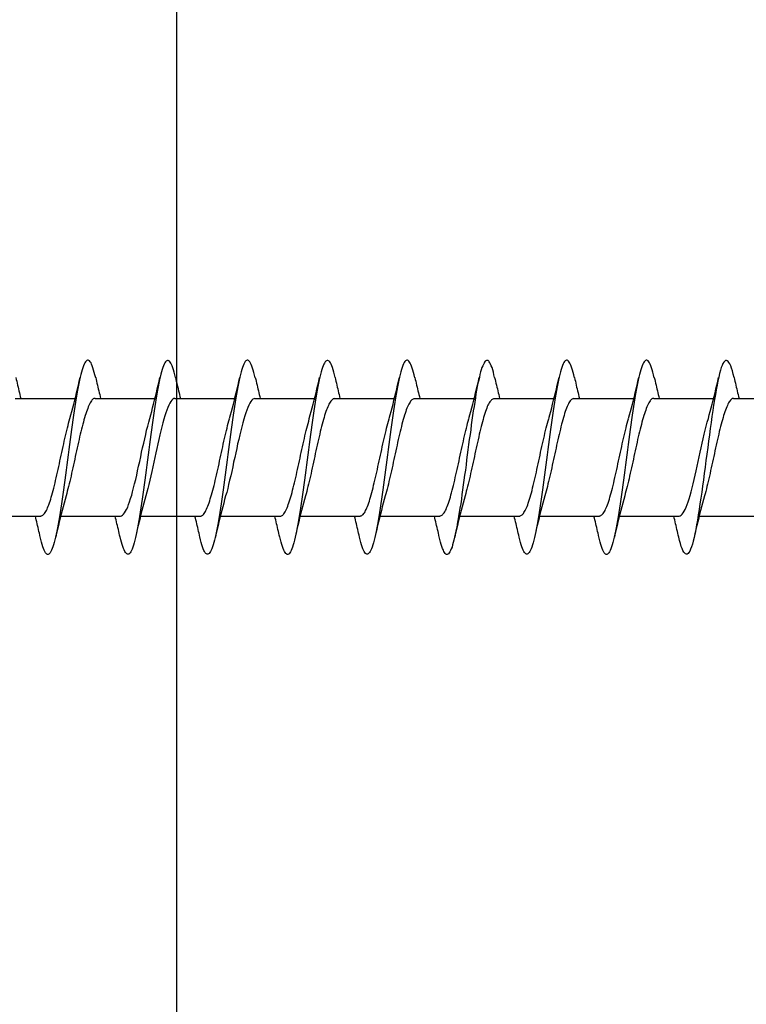
# Model space of a CAD drawing. Extents: x 3441 to 3642, y -1733 to -1447.
# Drawn here: x 3486 to 3487, y -1611 to -1611 of the extents above; entities that cross this region are included whole.
import ezdxf

# ---------------------------------------------------------------- set-up
doc = ezdxf.new("R2010")
doc.units = 0
doc.header["$LTSCALE"] = 250
doc.header["$MEASUREMENT"] = 0
doc.layers.add('2', color=2, linetype='CONTINUOUS', lineweight=25)
doc.layers.add('Visible (ANSI)', color=7, linetype='CONTINUOUS', lineweight=25)

# ---------------------------------------------------------------- blocks, each defined once
blk = doc.blocks.new('Flat Head 8x2')
at = {"layer": 'Visible (ANSI)', "color": 1}
for points in [[(15907.158, 14212.914), (15907.143, 14212.973), (15907.129, 14213.029), (15907.115, 14213.079), (15907.101, 14213.125), (15907.087, 14213.165), (15907.073, 14213.2), (15907.059, 14213.23), (15907.044, 14213.253), (15907.03, 14213.271), (15907.016, 14213.283), (15907.002, 14213.289), (15906.988, 14213.288), (15906.974, 14213.282), (15906.959, 14213.27), (15906.945, 14213.252), (15906.931, 14213.229), (15906.917, 14213.201), (15906.903, 14213.167), (15906.889, 14213.128), (15906.875, 14213.084), (15906.86, 14213.036), (15906.846, 14212.982), (15906.832, 14212.924), (15906.818, 14212.862), (15906.804, 14212.795), (15906.79, 14212.723), (15906.775, 14212.648), (15906.761, 14212.568), (15906.747, 14212.485), (15906.733, 14212.398), (15906.719, 14212.307), (15906.705, 14212.214), (15906.691, 14212.117), (15906.676, 14212.018), (15906.662, 14211.917), (15906.648, 14211.814), (15906.634, 14211.709), (15906.62, 14211.603), (15906.606, 14211.496), (15906.592, 14211.389), (15906.577, 14211.281), (15906.563, 14211.172), (15906.549, 14211.064), (15906.535, 14210.956), (15906.521, 14210.849), (15906.507, 14210.744), (15906.492, 14210.639), (15906.478, 14210.536), (15906.464, 14210.435), (15906.45, 14210.336), (15906.436, 14210.239), (15906.422, 14210.145), (15906.408, 14210.055), (15906.393, 14209.968), (15906.379, 14209.885), (15906.365, 14209.805), (15906.351, 14209.73), (15906.337, 14209.659), (15906.323, 14209.592), (15906.308, 14209.53), (15906.294, 14209.472), (15906.28, 14209.418), (15906.266, 14209.369), (15906.252, 14209.326), (15906.238, 14209.287), (15906.224, 14209.253), (15906.209, 14209.225), (15906.195, 14209.201), (15906.181, 14209.184), (15906.167, 14209.172), (15906.153, 14209.165), (15906.139, 14209.165), (15906.125, 14209.17), (15906.11, 14209.182), (15906.096, 14209.199), (15906.082, 14209.223), (15906.068, 14209.252), (15906.054, 14209.287), (15906.04, 14209.328), (15906.025, 14209.373), (15906.011, 14209.424), (15905.997, 14209.479), (15905.983, 14209.539)], [(15908.851, 14212.92), (15908.837, 14212.979), (15908.823, 14213.034), (15908.808, 14213.083), (15908.794, 14213.126), (15908.78, 14213.165), (15908.766, 14213.197), (15908.752, 14213.225), (15908.738, 14213.247), (15908.724, 14213.264), (15908.709, 14213.275), (15908.695, 14213.281), (15908.681, 14213.281), (15908.667, 14213.276), (15908.653, 14213.266), (15908.639, 14213.25), (15908.624, 14213.229), (15908.61, 14213.203), (15908.596, 14213.171), (15908.582, 14213.134), (15908.568, 14213.091), (15908.554, 14213.043), (15908.54, 14212.989), (15908.525, 14212.93), (15908.511, 14212.867), (15908.497, 14212.798), (15908.483, 14212.725), (15908.469, 14212.648), (15908.455, 14212.567), (15908.441, 14212.483), (15908.426, 14212.395), (15908.412, 14212.304), (15908.398, 14212.21), (15908.384, 14212.114), (15908.37, 14212.015), (15908.356, 14211.914), (15908.341, 14211.811), (15908.327, 14211.707), (15908.313, 14211.602), (15908.299, 14211.495), (15908.285, 14211.388), (15908.271, 14211.28), (15908.257, 14211.172), (15908.242, 14211.064), (15908.228, 14210.956), (15908.214, 14210.85), (15908.2, 14210.744), (15908.186, 14210.64), (15908.172, 14210.538), (15908.157, 14210.437), (15908.143, 14210.339), (15908.129, 14210.243), (15908.115, 14210.15), (15908.101, 14210.06), (15908.087, 14209.972), (15908.073, 14209.888), (15908.058, 14209.808), (15908.044, 14209.731), (15908.03, 14209.658), (15908.016, 14209.589), (15908.002, 14209.525), (15907.988, 14209.466), (15907.974, 14209.411), (15907.959, 14209.362), (15907.945, 14209.317), (15907.931, 14209.279), (15907.917, 14209.246), (15907.903, 14209.219), (15907.889, 14209.198), (15907.874, 14209.182), (15907.86, 14209.173), (15907.846, 14209.169), (15907.832, 14209.17), (15907.818, 14209.177), (15907.804, 14209.189), (15907.79, 14209.207), (15907.775, 14209.23), (15907.761, 14209.259), (15907.747, 14209.292), (15907.733, 14209.331), (15907.719, 14209.374), (15907.705, 14209.423), (15907.69, 14209.477), (15907.676, 14209.535)], [(15910.544, 14212.913), (15910.53, 14212.972), (15910.516, 14213.027), (15910.502, 14213.076), (15910.488, 14213.121), (15910.473, 14213.161), (15910.459, 14213.196), (15910.445, 14213.225), (15910.431, 14213.25), (15910.417, 14213.268), (15910.403, 14213.281), (15910.389, 14213.288), (15910.374, 14213.289), (15910.36, 14213.284), (15910.346, 14213.273), (15910.332, 14213.256), (15910.318, 14213.233), (15910.304, 14213.205), (15910.29, 14213.171), (15910.275, 14213.131), (15910.261, 14213.087), (15910.247, 14213.037), (15910.233, 14212.983), (15910.219, 14212.924), (15910.205, 14212.86), (15910.19, 14212.792), (15910.176, 14212.721), (15910.162, 14212.645), (15910.148, 14212.565), (15910.134, 14212.482), (15910.12, 14212.395), (15910.106, 14212.305), (15910.091, 14212.213), (15910.077, 14212.117), (15910.063, 14212.018), (15910.049, 14211.917), (15910.035, 14211.814), (15910.021, 14211.71), (15910.006, 14211.604), (15909.992, 14211.497), (15909.978, 14211.389), (15909.964, 14211.282), (15909.95, 14211.173), (15909.936, 14211.065), (15909.922, 14210.958), (15909.907, 14210.851), (15909.893, 14210.745), (15909.879, 14210.64), (15909.865, 14210.537), (15909.851, 14210.436), (15909.837, 14210.337), (15909.823, 14210.24), (15909.808, 14210.146), (15909.794, 14210.055), (15909.78, 14209.967), (15909.766, 14209.883), (15909.752, 14209.803), (15909.738, 14209.726), (15909.723, 14209.655), (15909.709, 14209.588), (15909.695, 14209.525), (15909.681, 14209.468), (15909.667, 14209.415), (15909.653, 14209.367), (15909.639, 14209.324), (15909.624, 14209.286), (15909.61, 14209.254), (15909.596, 14209.226), (15909.582, 14209.204), (15909.568, 14209.187), (15909.554, 14209.175), (15909.539, 14209.169), (15909.525, 14209.169), (15909.511, 14209.174), (15909.497, 14209.184), (15909.483, 14209.201), (15909.469, 14209.223), (15909.455, 14209.251), (15909.44, 14209.285), (15909.426, 14209.325), (15909.412, 14209.37), (15909.398, 14209.42), (15909.384, 14209.476), (15909.37, 14209.536)], [(15912.238, 14212.918), (15912.223, 14212.979), (15912.209, 14213.034), (15912.195, 14213.084), (15912.181, 14213.129), (15912.167, 14213.168), (15912.153, 14213.201), (15912.139, 14213.228), (15912.124, 14213.25), (15912.11, 14213.266), (15912.096, 14213.277), (15912.082, 14213.282), (15912.068, 14213.282), (15912.054, 14213.276), (15912.039, 14213.265), (15912.025, 14213.249), (15912.011, 14213.227), (15911.997, 14213.2), (15911.983, 14213.167), (15911.969, 14213.13), (15911.955, 14213.087), (15911.94, 14213.04), (15911.926, 14212.987), (15911.912, 14212.929), (15911.898, 14212.867), (15911.884, 14212.799), (15911.87, 14212.727), (15911.855, 14212.65), (15911.841, 14212.569), (15911.827, 14212.485), (15911.813, 14212.397), (15911.799, 14212.306), (15911.785, 14212.212), (15911.771, 14212.115), (15911.756, 14212.016), (15911.742, 14211.915), (15911.728, 14211.812), (15911.714, 14211.707), (15911.7, 14211.601), (15911.686, 14211.495), (15911.672, 14211.387), (15911.657, 14211.279), (15911.643, 14211.171), (15911.629, 14211.063), (15911.615, 14210.956), (15911.601, 14210.849), (15911.587, 14210.743), (15911.572, 14210.639), (15911.558, 14210.536), (15911.544, 14210.435), (15911.53, 14210.337), (15911.516, 14210.242), (15911.502, 14210.149), (15911.488, 14210.059), (15911.473, 14209.972), (15911.459, 14209.889), (15911.445, 14209.809), (15911.431, 14209.733), (15911.417, 14209.66), (15911.403, 14209.592), (15911.388, 14209.528), (15911.374, 14209.469), (15911.36, 14209.414), (15911.346, 14209.365), (15911.332, 14209.32), (15911.318, 14209.28), (15911.304, 14209.247), (15911.289, 14209.218), (15911.275, 14209.196), (15911.261, 14209.179), (15911.247, 14209.169), (15911.233, 14209.165), (15911.219, 14209.166), (15911.205, 14209.174), (15911.19, 14209.187), (15911.176, 14209.205), (15911.162, 14209.229), (15911.148, 14209.258), (15911.134, 14209.293), (15911.12, 14209.332), (15911.105, 14209.377), (15911.091, 14209.426), (15911.077, 14209.48), (15911.063, 14209.539)], [(15913.931, 14212.914), (15913.917, 14212.973), (15913.903, 14213.027), (15913.888, 14213.076), (15913.874, 14213.12), (15913.86, 14213.16), (15913.846, 14213.194), (15913.832, 14213.223), (15913.818, 14213.247), (15913.804, 14213.266), (15913.789, 14213.279), (15913.775, 14213.286), (15913.761, 14213.288), (15913.747, 14213.283), (15913.733, 14213.273), (15913.719, 14213.257), (15913.704, 14213.235), (15913.69, 14213.207), (15913.676, 14213.173), (15913.662, 14213.133), (15913.648, 14213.089), (15913.634, 14213.039), (15913.62, 14212.984), (15913.605, 14212.925), (15913.591, 14212.861), (15913.577, 14212.793), (15913.563, 14212.72), (15913.549, 14212.644), (15913.535, 14212.564), (15913.521, 14212.481), (15913.506, 14212.394), (15913.492, 14212.304), (15913.478, 14212.211), (15913.464, 14212.115), (15913.45, 14212.017), (15913.436, 14211.917), (15913.421, 14211.814), (15913.407, 14211.71), (15913.393, 14211.604), (15913.379, 14211.497), (15913.365, 14211.389), (15913.351, 14211.281), (15913.337, 14211.173), (15913.322, 14211.066), (15913.308, 14210.958), (15913.294, 14210.852), (15913.28, 14210.746), (15913.266, 14210.641), (15913.252, 14210.538), (15913.237, 14210.437), (15913.223, 14210.338), (15913.209, 14210.242), (15913.195, 14210.148), (15913.181, 14210.056), (15913.167, 14209.968), (15913.153, 14209.884), (15913.138, 14209.803), (15913.124, 14209.726), (15913.11, 14209.654), (15913.096, 14209.586), (15913.082, 14209.523), (15913.068, 14209.465), (15913.054, 14209.412), (15913.039, 14209.365), (15913.025, 14209.322), (15913.011, 14209.285), (15912.997, 14209.253), (15912.983, 14209.226), (15912.969, 14209.204), (15912.954, 14209.188), (15912.94, 14209.177), (15912.926, 14209.171), (15912.912, 14209.171), (15912.898, 14209.177), (15912.884, 14209.187), (15912.87, 14209.204), (15912.855, 14209.225), (15912.841, 14209.253), (15912.827, 14209.286), (15912.813, 14209.325), (15912.799, 14209.369), (15912.785, 14209.419), (15912.77, 14209.474), (15912.756, 14209.534)], [(15915.624, 14212.918), (15915.61, 14212.978), (15915.596, 14213.033), (15915.582, 14213.084), (15915.568, 14213.129), (15915.553, 14213.168), (15915.539, 14213.201), (15915.525, 14213.229), (15915.511, 14213.251), (15915.497, 14213.267), (15915.483, 14213.278), (15915.469, 14213.283), (15915.454, 14213.282), (15915.44, 14213.276), (15915.426, 14213.265), (15915.412, 14213.248), (15915.398, 14213.226), (15915.384, 14213.199), (15915.37, 14213.167), (15915.355, 14213.129), (15915.341, 14213.086), (15915.327, 14213.039), (15915.313, 14212.986), (15915.299, 14212.928), (15915.285, 14212.866), (15915.27, 14212.799), (15915.256, 14212.727), (15915.242, 14212.65), (15915.228, 14212.57), (15915.214, 14212.485), (15915.2, 14212.397), (15915.186, 14212.306), (15915.171, 14212.212), (15915.157, 14212.115), (15915.143, 14212.016), (15915.129, 14211.915), (15915.115, 14211.812), (15915.101, 14211.707), (15915.086, 14211.602), (15915.072, 14211.495), (15915.058, 14211.387), (15915.044, 14211.279), (15915.03, 14211.171), (15915.016, 14211.063), (15915.002, 14210.956), (15914.987, 14210.849), (15914.973, 14210.743), (15914.959, 14210.639), (15914.945, 14210.536), (15914.931, 14210.435), (15914.917, 14210.336), (15914.903, 14210.241), (15914.888, 14210.148), (15914.874, 14210.058), (15914.86, 14209.971), (15914.846, 14209.888), (15914.832, 14209.809), (15914.818, 14209.733), (15914.803, 14209.661), (15914.789, 14209.593), (15914.775, 14209.529), (15914.761, 14209.47), (15914.747, 14209.416), (15914.733, 14209.366), (15914.719, 14209.321), (15914.704, 14209.282), (15914.69, 14209.248), (15914.676, 14209.219), (15914.662, 14209.196), (15914.648, 14209.179), (15914.634, 14209.168), (15914.619, 14209.164), (15914.605, 14209.165), (15914.591, 14209.172), (15914.577, 14209.185), (15914.563, 14209.204), (15914.549, 14209.228), (15914.535, 14209.257), (15914.52, 14209.292), (15914.506, 14209.332), (15914.492, 14209.377), (15914.478, 14209.426), (15914.464, 14209.481), (15914.45, 14209.54)], [(15917.318, 14212.916), (15917.303, 14212.974), (15917.289, 14213.028), (15917.275, 14213.077), (15917.261, 14213.121), (15917.247, 14213.16), (15917.233, 14213.194), (15917.219, 14213.223), (15917.204, 14213.247), (15917.19, 14213.265), (15917.176, 14213.278), (15917.162, 14213.285), (15917.148, 14213.287), (15917.134, 14213.283), (15917.119, 14213.273), (15917.105, 14213.257), (15917.091, 14213.235), (15917.077, 14213.207), (15917.063, 14213.173), (15917.049, 14213.134), (15917.035, 14213.09), (15917.02, 14213.04), (15917.006, 14212.985), (15916.992, 14212.926), (15916.978, 14212.862), (15916.964, 14212.793), (15916.95, 14212.721), (15916.935, 14212.644), (15916.921, 14212.564), (15916.907, 14212.481), (15916.893, 14212.394), (15916.879, 14212.304), (15916.865, 14212.211), (15916.851, 14212.115), (15916.836, 14212.017), (15916.822, 14211.916), (15916.808, 14211.814), (15916.794, 14211.71), (15916.78, 14211.604), (15916.766, 14211.497), (15916.752, 14211.389), (15916.737, 14211.281), (15916.723, 14211.173), (15916.709, 14211.065), (15916.695, 14210.958), (15916.681, 14210.851), (15916.667, 14210.746), (15916.652, 14210.641), (15916.638, 14210.538), (15916.624, 14210.437), (15916.61, 14210.338), (15916.596, 14210.242), (15916.582, 14210.148), (15916.568, 14210.056), (15916.553, 14209.968), (15916.539, 14209.884), (15916.525, 14209.803), (15916.511, 14209.726), (15916.497, 14209.654), (15916.483, 14209.586), (15916.468, 14209.523), (15916.454, 14209.465), (15916.44, 14209.412), (15916.426, 14209.365), (15916.412, 14209.322), (15916.398, 14209.285), (15916.384, 14209.253), (15916.369, 14209.226), (15916.355, 14209.205), (15916.341, 14209.189), (15916.327, 14209.178), (15916.313, 14209.172), (15916.299, 14209.172), (15916.285, 14209.178), (15916.27, 14209.189), (15916.256, 14209.205), (15916.242, 14209.227), (15916.228, 14209.254), (15916.214, 14209.287), (15916.2, 14209.325), (15916.185, 14209.369), (15916.171, 14209.419), (15916.157, 14209.474), (15916.143, 14209.534)], [(15919.011, 14212.915), (15918.997, 14212.975), (15918.983, 14213.031), (15918.968, 14213.081), (15918.954, 14213.127), (15918.94, 14213.167), (15918.926, 14213.202), (15918.912, 14213.231), (15918.898, 14213.254), (15918.884, 14213.271), (15918.869, 14213.282), (15918.855, 14213.287), (15918.841, 14213.286), (15918.827, 14213.28), (15918.813, 14213.268), (15918.799, 14213.251), (15918.784, 14213.228), (15918.77, 14213.2), (15918.756, 14213.166), (15918.742, 14213.128), (15918.728, 14213.085), (15918.714, 14213.036), (15918.7, 14212.983), (15918.685, 14212.926), (15918.671, 14212.863), (15918.657, 14212.796), (15918.643, 14212.725), (15918.629, 14212.649), (15918.615, 14212.57), (15918.601, 14212.486), (15918.586, 14212.398), (15918.572, 14212.307), (15918.558, 14212.213), (15918.544, 14212.117), (15918.53, 14212.018), (15918.516, 14211.916), (15918.501, 14211.813), (15918.487, 14211.709), (15918.473, 14211.603), (15918.459, 14211.496), (15918.445, 14211.388), (15918.431, 14211.28), (15918.417, 14211.172), (15918.402, 14211.064), (15918.388, 14210.956), (15918.374, 14210.849), (15918.36, 14210.743), (15918.346, 14210.639), (15918.332, 14210.536), (15918.317, 14210.435), (15918.303, 14210.336), (15918.289, 14210.239), (15918.275, 14210.146), (15918.261, 14210.056), (15918.247, 14209.969), (15918.233, 14209.886), (15918.218, 14209.807), (15918.204, 14209.731), (15918.19, 14209.66), (15918.176, 14209.592), (15918.162, 14209.529), (15918.148, 14209.471), (15918.134, 14209.417), (15918.119, 14209.367), (15918.105, 14209.323), (15918.091, 14209.284), (15918.077, 14209.25), (15918.063, 14209.221), (15918.049, 14209.198), (15918.034, 14209.181), (15918.02, 14209.169), (15918.006, 14209.163), (15917.992, 14209.164), (15917.978, 14209.17), (15917.964, 14209.183), (15917.95, 14209.201), (15917.935, 14209.225), (15917.921, 14209.255), (15917.907, 14209.29), (15917.893, 14209.33), (15917.879, 14209.375), (15917.865, 14209.425), (15917.85, 14209.48), (15917.836, 14209.54)], [(15920.704, 14212.92), (15920.686, 14212.994), (15920.668, 14213.06), (15920.65, 14213.117), (15920.632, 14213.166), (15920.614, 14213.207), (15920.596, 14213.239), (15920.578, 14213.262), (15920.56, 14213.277), (15920.542, 14213.282), (15920.524, 14213.279), (15920.505, 14213.267), (15920.487, 14213.246), (15920.469, 14213.216), (15920.451, 14213.177), (15920.433, 14213.129), (15920.415, 14213.072), (15920.397, 14213.005), (15920.379, 14212.93), (15920.361, 14212.848), (15920.343, 14212.758), (15920.325, 14212.661), (15920.307, 14212.558), (15920.289, 14212.45), (15920.271, 14212.336), (15920.252, 14212.217), (15920.234, 14212.094), (15920.216, 14211.967), (15920.198, 14211.837), (15920.18, 14211.704), (15920.162, 14211.57), (15920.144, 14211.433), (15920.126, 14211.296), (15920.108, 14211.157), (15920.09, 14211.02), (15920.072, 14210.883), (15920.054, 14210.748), (15920.036, 14210.616), (15920.018, 14210.486), (15919.999, 14210.359), (15919.981, 14210.236), (15919.963, 14210.117), (15919.945, 14210.003), (15919.927, 14209.895), (15919.909, 14209.792), (15919.891, 14209.695), (15919.873, 14209.605), (15919.855, 14209.523), (15919.837, 14209.448), (15919.819, 14209.381), (15919.801, 14209.324), (15919.783, 14209.275), (15919.765, 14209.236), (15919.747, 14209.206), (15919.728, 14209.185), (15919.71, 14209.173), (15919.692, 14209.17), (15919.674, 14209.176), (15919.656, 14209.191), (15919.638, 14209.214), (15919.62, 14209.246), (15919.602, 14209.287), (15919.584, 14209.336), (15919.566, 14209.393), (15919.548, 14209.459), (15919.53, 14209.533)], [(15905.464, 14212.92), (15905.474, 14212.879), (15905.483, 14212.839), (15905.492, 14212.799), (15905.502, 14212.758), (15905.511, 14212.718), (15905.521, 14212.677), (15905.53, 14212.637), (15905.54, 14212.597), (15905.55, 14212.557), (15905.559, 14212.517), (15905.569, 14212.477)], [(15906.611, 14212.048), (15906.632, 14212.124), (15906.653, 14212.201), (15906.674, 14212.278), (15906.694, 14212.357), (15906.714, 14212.436), (15906.734, 14212.516), (15906.754, 14212.596), (15906.773, 14212.677), (15906.792, 14212.758), (15906.811, 14212.839), (15906.83, 14212.92)], [(15907.158, 14212.92), (15907.167, 14212.879), (15907.176, 14212.839), (15907.186, 14212.799), (15907.195, 14212.758), (15907.204, 14212.718), (15907.214, 14212.677), (15907.224, 14212.637), (15907.233, 14212.597), (15907.243, 14212.557), (15907.253, 14212.517), (15907.262, 14212.477)], [(15908.304, 14212.048), (15908.326, 14212.124), (15908.347, 14212.201), (15908.367, 14212.278), (15908.388, 14212.357), (15908.408, 14212.436), (15908.428, 14212.516), (15908.447, 14212.596), (15908.466, 14212.677), (15908.485, 14212.758), (15908.504, 14212.839), (15908.523, 14212.92)], [(15908.851, 14212.92), (15908.86, 14212.879), (15908.869, 14212.839), (15908.879, 14212.799), (15908.888, 14212.758), (15908.898, 14212.718), (15908.907, 14212.677), (15908.917, 14212.637), (15908.927, 14212.597), (15908.936, 14212.557), (15908.946, 14212.517), (15908.956, 14212.477)], [(15909.998, 14212.048), (15910.019, 14212.124), (15910.04, 14212.201), (15910.061, 14212.278), (15910.081, 14212.357), (15910.101, 14212.436), (15910.121, 14212.516), (15910.14, 14212.596), (15910.16, 14212.677), (15910.179, 14212.758), (15910.198, 14212.839), (15910.216, 14212.92)], [(15910.544, 14212.92), (15910.554, 14212.879), (15910.563, 14212.839), (15910.572, 14212.799), (15910.582, 14212.758), (15910.591, 14212.718), (15910.601, 14212.677), (15910.61, 14212.637), (15910.62, 14212.597), (15910.63, 14212.557), (15910.639, 14212.517), (15910.649, 14212.477)], [(15911.691, 14212.048), (15911.712, 14212.124), (15911.733, 14212.201), (15911.754, 14212.278), (15911.774, 14212.357), (15911.794, 14212.436), (15911.814, 14212.516), (15911.834, 14212.596), (15911.853, 14212.677), (15911.872, 14212.758), (15911.891, 14212.839), (15911.91, 14212.92)], [(15912.238, 14212.92), (15912.247, 14212.879), (15912.256, 14212.839), (15912.266, 14212.799), (15912.275, 14212.758), (15912.284, 14212.718), (15912.294, 14212.677), (15912.304, 14212.637), (15912.313, 14212.597), (15912.323, 14212.557), (15912.333, 14212.517), (15912.342, 14212.477)], [(15913.384, 14212.048), (15913.406, 14212.124), (15913.427, 14212.201), (15913.447, 14212.278), (15913.468, 14212.357), (15913.488, 14212.436), (15913.508, 14212.516), (15913.527, 14212.596), (15913.546, 14212.677), (15913.565, 14212.758), (15913.584, 14212.839), (15913.603, 14212.92)], [(15913.931, 14212.92), (15913.94, 14212.879), (15913.949, 14212.839), (15913.959, 14212.799), (15913.968, 14212.758), (15913.978, 14212.718), (15913.987, 14212.677), (15913.997, 14212.637), (15914.007, 14212.597), (15914.016, 14212.557), (15914.026, 14212.517), (15914.036, 14212.477)], [(15915.078, 14212.048), (15915.099, 14212.124), (15915.12, 14212.201), (15915.141, 14212.278), (15915.161, 14212.357), (15915.181, 14212.436), (15915.201, 14212.516), (15915.22, 14212.596), (15915.24, 14212.677), (15915.259, 14212.758), (15915.278, 14212.839), (15915.296, 14212.92)], [(15915.624, 14212.92), (15915.634, 14212.879), (15915.643, 14212.839), (15915.652, 14212.799), (15915.662, 14212.758), (15915.671, 14212.718), (15915.681, 14212.677), (15915.69, 14212.637), (15915.7, 14212.597), (15915.71, 14212.557), (15915.719, 14212.517), (15915.729, 14212.477)], [(15916.771, 14212.048), (15916.792, 14212.124), (15916.813, 14212.201), (15916.834, 14212.278), (15916.854, 14212.357), (15916.874, 14212.436), (15916.894, 14212.516), (15916.914, 14212.596), (15916.933, 14212.677), (15916.952, 14212.758), (15916.971, 14212.839), (15916.99, 14212.92)], [(15917.318, 14212.92), (15917.327, 14212.879), (15917.336, 14212.839), (15917.346, 14212.799), (15917.355, 14212.758), (15917.364, 14212.718), (15917.374, 14212.677), (15917.384, 14212.637), (15917.393, 14212.597), (15917.403, 14212.557), (15917.413, 14212.517), (15917.422, 14212.477)], [(15918.464, 14212.048), (15918.486, 14212.124), (15918.507, 14212.201), (15918.527, 14212.278), (15918.548, 14212.357), (15918.568, 14212.436), (15918.588, 14212.516), (15918.607, 14212.596), (15918.626, 14212.677), (15918.645, 14212.758), (15918.664, 14212.839), (15918.683, 14212.92)], [(15919.011, 14212.92), (15919.02, 14212.879), (15919.029, 14212.839), (15919.039, 14212.799), (15919.048, 14212.758), (15919.058, 14212.718), (15919.067, 14212.677), (15919.077, 14212.637), (15919.087, 14212.597), (15919.096, 14212.557), (15919.106, 14212.517), (15919.116, 14212.477)], [(15920.158, 14212.048), (15920.179, 14212.124), (15920.2, 14212.201), (15920.221, 14212.278), (15920.241, 14212.357), (15920.261, 14212.436), (15920.281, 14212.516), (15920.3, 14212.596), (15920.32, 14212.677), (15920.339, 14212.758), (15920.358, 14212.839), (15920.376, 14212.92)], [(15920.704, 14212.92), (15920.714, 14212.879), (15920.723, 14212.839), (15920.732, 14212.799), (15920.742, 14212.758), (15920.751, 14212.718), (15920.761, 14212.677), (15920.77, 14212.637), (15920.78, 14212.597), (15920.79, 14212.557), (15920.799, 14212.517), (15920.809, 14212.477)], [(15905.453, 14212.477), (15906.725, 14212.477)], [(15907.146, 14212.477), (15907.133, 14212.476), (15907.12, 14212.471), (15907.107, 14212.464), (15907.094, 14212.453), (15907.08, 14212.439), (15907.067, 14212.422), (15907.054, 14212.402), (15907.041, 14212.379), (15907.028, 14212.354), (15907.015, 14212.326), (15907.002, 14212.296), (15906.989, 14212.263), (15906.976, 14212.228), (15906.962, 14212.191), (15906.949, 14212.152), (15906.936, 14212.11), (15906.923, 14212.067), (15906.91, 14212.022), (15906.897, 14211.974), (15906.884, 14211.926), (15906.871, 14211.875), (15906.858, 14211.823), (15906.844, 14211.77), (15906.831, 14211.715), (15906.818, 14211.659), (15906.805, 14211.602), (15906.792, 14211.544), (15906.779, 14211.485), (15906.766, 14211.425), (15906.753, 14211.365), (15906.739, 14211.305), (15906.726, 14211.244), (15906.713, 14211.184), (15906.7, 14211.124), (15906.687, 14211.063), (15906.674, 14211.004), (15906.661, 14210.945), (15906.648, 14210.886), (15906.635, 14210.828), (15906.621, 14210.771), (15906.608, 14210.715), (15906.595, 14210.661), (15906.582, 14210.607), (15906.569, 14210.555), (15906.556, 14210.504), (15906.543, 14210.455), (15906.53, 14210.408)], [(15907.146, 14212.477), (15908.418, 14212.477)], [(15908.839, 14212.477), (15908.818, 14212.472), (15908.797, 14212.459), (15908.776, 14212.438), (15908.754, 14212.41), (15908.733, 14212.375), (15908.712, 14212.333), (15908.691, 14212.284), (15908.669, 14212.23), (15908.648, 14212.169), (15908.627, 14212.103), (15908.606, 14212.032), (15908.584, 14211.956), (15908.563, 14211.875), (15908.542, 14211.789), (15908.521, 14211.7), (15908.499, 14211.607), (15908.478, 14211.512), (15908.457, 14211.415), (15908.436, 14211.318), (15908.414, 14211.22), (15908.393, 14211.121), (15908.372, 14211.024), (15908.351, 14210.927), (15908.329, 14210.833), (15908.308, 14210.74), (15908.287, 14210.651), (15908.266, 14210.565), (15908.244, 14210.483), (15908.223, 14210.406)], [(15908.839, 14212.477), (15910.111, 14212.477)], [(15910.533, 14212.475), (15910.511, 14212.47), (15910.49, 14212.457), (15910.469, 14212.436), (15910.448, 14212.408), (15910.426, 14212.374), (15910.405, 14212.332), (15910.384, 14212.284), (15910.363, 14212.23), (15910.341, 14212.17), (15910.32, 14212.105), (15910.299, 14212.033), (15910.278, 14211.957), (15910.256, 14211.875), (15910.235, 14211.789), (15910.214, 14211.7), (15910.193, 14211.607), (15910.171, 14211.512), (15910.15, 14211.415), (15910.129, 14211.318), (15910.108, 14211.219), (15910.086, 14211.121), (15910.065, 14211.023), (15910.044, 14210.927), (15910.023, 14210.832), (15910.001, 14210.74), (15909.98, 14210.65), (15909.959, 14210.564), (15909.938, 14210.482), (15909.916, 14210.405)], [(15910.533, 14212.477), (15911.805, 14212.477)], [(15912.226, 14212.472), (15912.213, 14212.47), (15912.2, 14212.465), (15912.187, 14212.457), (15912.174, 14212.446), (15912.16, 14212.432), (15912.147, 14212.416), (15912.134, 14212.397), (15912.121, 14212.376), (15912.108, 14212.352), (15912.095, 14212.325), (15912.082, 14212.296), (15912.069, 14212.265), (15912.056, 14212.231), (15912.042, 14212.195), (15912.029, 14212.156), (15912.016, 14212.115), (15912.003, 14212.072), (15911.99, 14212.027), (15911.977, 14211.98), (15911.964, 14211.93), (15911.951, 14211.879), (15911.938, 14211.826), (15911.924, 14211.772), (15911.911, 14211.717), (15911.898, 14211.66), (15911.885, 14211.603), (15911.872, 14211.544), (15911.859, 14211.485), (15911.846, 14211.425), (15911.833, 14211.365), (15911.819, 14211.304), (15911.806, 14211.244), (15911.793, 14211.183), (15911.78, 14211.122), (15911.767, 14211.062), (15911.754, 14211.002), (15911.741, 14210.942), (15911.728, 14210.883), (15911.715, 14210.825), (15911.701, 14210.768), (15911.688, 14210.712), (15911.675, 14210.657), (15911.662, 14210.603), (15911.649, 14210.551), (15911.636, 14210.501), (15911.623, 14210.452), (15911.61, 14210.405)], [(15912.226, 14212.477), (15913.498, 14212.477)], [(15913.919, 14212.47), (15913.906, 14212.468), (15913.893, 14212.463), (15913.88, 14212.455), (15913.867, 14212.445), (15913.854, 14212.432), (15913.841, 14212.417), (15913.828, 14212.398), (15913.814, 14212.377), (15913.801, 14212.354), (15913.788, 14212.327), (15913.775, 14212.299), (15913.762, 14212.267), (15913.749, 14212.234), (15913.736, 14212.197), (15913.723, 14212.158), (15913.71, 14212.117), (15913.696, 14212.073), (15913.683, 14212.027), (15913.67, 14211.98), (15913.657, 14211.93), (15913.644, 14211.879), (15913.631, 14211.826), (15913.618, 14211.771), (15913.605, 14211.716), (15913.592, 14211.659), (15913.578, 14211.602), (15913.565, 14211.543), (15913.552, 14211.484), (15913.539, 14211.424), (15913.526, 14211.364), (15913.513, 14211.303), (15913.5, 14211.243), (15913.487, 14211.182), (15913.473, 14211.121), (15913.46, 14211.061), (15913.447, 14211.001), (15913.434, 14210.942), (15913.421, 14210.883), (15913.408, 14210.825), (15913.395, 14210.768), (15913.382, 14210.712), (15913.369, 14210.657), (15913.355, 14210.603), (15913.342, 14210.551), (15913.329, 14210.501), (15913.316, 14210.453), (15913.303, 14210.407)], [(15913.919, 14212.477), (15915.191, 14212.477)], [(15915.613, 14212.468), (15915.6, 14212.467), (15915.586, 14212.463), (15915.573, 14212.456), (15915.56, 14212.447), (15915.547, 14212.434), (15915.534, 14212.419), (15915.521, 14212.401), (15915.508, 14212.381), (15915.495, 14212.357), (15915.482, 14212.331), (15915.468, 14212.302), (15915.455, 14212.27), (15915.442, 14212.235), (15915.429, 14212.198), (15915.416, 14212.158), (15915.403, 14212.116), (15915.39, 14212.072), (15915.377, 14212.026), (15915.364, 14211.978), (15915.35, 14211.928), (15915.337, 14211.877), (15915.324, 14211.824), (15915.311, 14211.77), (15915.298, 14211.714), (15915.285, 14211.658), (15915.272, 14211.6), (15915.259, 14211.542), (15915.246, 14211.483), (15915.232, 14211.423), (15915.219, 14211.363), (15915.206, 14211.303), (15915.193, 14211.242), (15915.18, 14211.182), (15915.167, 14211.121), (15915.154, 14211.061), (15915.141, 14211.001), (15915.127, 14210.942), (15915.114, 14210.883), (15915.101, 14210.825), (15915.088, 14210.768), (15915.075, 14210.712), (15915.062, 14210.658), (15915.049, 14210.605), (15915.036, 14210.553), (15915.023, 14210.504), (15915.009, 14210.456), (15914.996, 14210.41)], [(15915.613, 14212.477), (15916.885, 14212.477)], [(15917.306, 14212.471), (15917.293, 14212.47), (15917.28, 14212.467), (15917.267, 14212.461), (15917.254, 14212.451), (15917.24, 14212.439), (15917.227, 14212.424), (15917.214, 14212.405), (15917.201, 14212.384), (15917.188, 14212.359), (15917.175, 14212.332), (15917.162, 14212.302), (15917.149, 14212.269), (15917.136, 14212.233), (15917.122, 14212.196), (15917.109, 14212.156), (15917.096, 14212.114), (15917.083, 14212.069), (15917.07, 14212.023), (15917.057, 14211.975), (15917.044, 14211.926), (15917.031, 14211.875), (15917.018, 14211.822), (15917.004, 14211.768), (15916.991, 14211.713), (15916.978, 14211.657), (15916.965, 14211.6), (15916.952, 14211.542), (15916.939, 14211.483), (15916.926, 14211.423), (15916.913, 14211.364), (15916.899, 14211.303), (15916.886, 14211.243), (15916.873, 14211.182), (15916.86, 14211.122), (15916.847, 14211.061), (15916.834, 14211.001), (15916.821, 14210.942), (15916.808, 14210.884), (15916.795, 14210.826), (15916.781, 14210.77), (15916.768, 14210.714), (15916.755, 14210.66), (15916.742, 14210.608), (15916.729, 14210.556), (15916.716, 14210.506), (15916.703, 14210.458), (15916.69, 14210.411)], [(15917.306, 14212.477), (15918.578, 14212.477)], [(15918.999, 14212.476), (15918.986, 14212.475), (15918.973, 14212.471), (15918.96, 14212.464), (15918.947, 14212.453), (15918.934, 14212.44), (15918.921, 14212.423), (15918.908, 14212.403), (15918.894, 14212.381), (15918.881, 14212.356), (15918.868, 14212.328), (15918.855, 14212.297), (15918.842, 14212.264), (15918.829, 14212.229), (15918.816, 14212.192), (15918.803, 14212.152), (15918.79, 14212.11), (15918.776, 14212.067), (15918.763, 14212.021), (15918.75, 14211.974), (15918.737, 14211.925), (15918.724, 14211.874), (15918.711, 14211.822), (15918.698, 14211.769), (15918.685, 14211.714), (15918.672, 14211.658), (15918.658, 14211.602), (15918.645, 14211.544), (15918.632, 14211.485), (15918.619, 14211.425), (15918.606, 14211.365), (15918.593, 14211.305), (15918.58, 14211.244), (15918.567, 14211.183), (15918.553, 14211.123), (15918.54, 14211.063), (15918.527, 14211.003), (15918.514, 14210.944), (15918.501, 14210.886), (15918.488, 14210.828), (15918.475, 14210.772), (15918.462, 14210.716), (15918.449, 14210.661), (15918.435, 14210.608), (15918.422, 14210.556), (15918.409, 14210.505), (15918.396, 14210.457), (15918.383, 14210.409)], [(15918.999, 14212.477), (15920.271, 14212.477)], [(15920.693, 14212.477), (15920.68, 14212.476), (15920.666, 14212.471), (15920.653, 14212.463), (15920.64, 14212.452), (15920.627, 14212.438), (15920.614, 14212.421), (15920.601, 14212.401), (15920.588, 14212.379), (15920.575, 14212.354), (15920.562, 14212.326), (15920.548, 14212.296), (15920.535, 14212.264), (15920.522, 14212.229), (15920.509, 14212.192), (15920.496, 14212.152), (15920.483, 14212.111), (15920.47, 14212.068), (15920.457, 14212.023), (15920.444, 14211.976), (15920.43, 14211.927), (15920.417, 14211.877), (15920.404, 14211.825), (15920.391, 14211.771), (15920.378, 14211.716), (15920.365, 14211.66), (15920.352, 14211.603), (15920.339, 14211.544), (15920.326, 14211.485), (15920.312, 14211.426), (15920.299, 14211.366), (15920.286, 14211.305), (15920.273, 14211.245), (15920.26, 14211.184), (15920.247, 14211.124), (15920.234, 14211.063), (15920.221, 14211.004), (15920.207, 14210.944), (15920.194, 14210.885), (15920.181, 14210.828), (15920.168, 14210.77), (15920.155, 14210.714), (15920.142, 14210.659), (15920.129, 14210.606), (15920.116, 14210.554), (15920.103, 14210.503), (15920.089, 14210.454), (15920.076, 14210.407)], [(15920.693, 14212.477), (15921.965, 14212.477)], [(15905.995, 14209.982), (15906.008, 14209.984), (15906.021, 14209.989), (15906.034, 14209.997), (15906.047, 14210.007), (15906.06, 14210.02), (15906.073, 14210.036), (15906.086, 14210.055), (15906.099, 14210.076), (15906.113, 14210.1), (15906.126, 14210.126), (15906.139, 14210.155), (15906.152, 14210.187), (15906.165, 14210.22), (15906.178, 14210.257), (15906.191, 14210.295), (15906.204, 14210.336), (15906.217, 14210.38), (15906.231, 14210.425), (15906.244, 14210.473), (15906.257, 14210.523), (15906.27, 14210.574), (15906.283, 14210.627), (15906.296, 14210.681), (15906.309, 14210.736), (15906.322, 14210.793), (15906.336, 14210.851), (15906.349, 14210.909), (15906.362, 14210.968), (15906.375, 14211.028), (15906.388, 14211.088), (15906.401, 14211.149), (15906.414, 14211.21), (15906.427, 14211.27), (15906.44, 14211.331), (15906.454, 14211.392), (15906.467, 14211.452), (15906.48, 14211.511), (15906.493, 14211.57), (15906.506, 14211.628), (15906.519, 14211.685), (15906.532, 14211.741), (15906.545, 14211.796), (15906.558, 14211.85), (15906.572, 14211.902), (15906.585, 14211.952), (15906.598, 14212), (15906.611, 14212.047)], [(15907.688, 14209.978), (15907.709, 14209.984), (15907.73, 14209.997), (15907.752, 14210.018), (15907.773, 14210.045), (15907.794, 14210.08), (15907.815, 14210.121), (15907.837, 14210.169), (15907.858, 14210.223), (15907.879, 14210.283), (15907.9, 14210.349), (15907.922, 14210.42), (15907.943, 14210.496), (15907.964, 14210.577), (15907.985, 14210.664), (15908.007, 14210.753), (15908.028, 14210.846), (15908.049, 14210.941), (15908.07, 14211.037), (15908.092, 14211.135), (15908.113, 14211.233), (15908.134, 14211.332), (15908.155, 14211.429), (15908.177, 14211.526), (15908.198, 14211.621), (15908.219, 14211.713), (15908.24, 14211.802), (15908.262, 14211.888), (15908.283, 14211.97), (15908.304, 14212.047)], [(15909.381, 14209.976), (15909.394, 14209.977), (15909.407, 14209.982), (15909.421, 14209.99), (15909.434, 14210.001), (15909.447, 14210.015), (15909.46, 14210.032), (15909.473, 14210.051), (15909.486, 14210.074), (15909.499, 14210.099), (15909.512, 14210.127), (15909.525, 14210.157), (15909.539, 14210.19), (15909.552, 14210.225), (15909.565, 14210.262), (15909.578, 14210.301), (15909.591, 14210.342), (15909.604, 14210.386), (15909.617, 14210.431), (15909.63, 14210.478), (15909.643, 14210.527), (15909.657, 14210.577), (15909.67, 14210.629), (15909.683, 14210.682), (15909.696, 14210.737), (15909.709, 14210.793), (15909.722, 14210.85), (15909.735, 14210.908), (15909.748, 14210.968), (15909.762, 14211.027), (15909.775, 14211.087), (15909.788, 14211.148), (15909.801, 14211.208), (15909.814, 14211.269), (15909.827, 14211.329), (15909.84, 14211.389), (15909.853, 14211.449), (15909.866, 14211.508), (15909.88, 14211.567), (15909.893, 14211.625), (15909.906, 14211.682), (15909.919, 14211.738), (15909.932, 14211.793), (15909.945, 14211.846), (15909.958, 14211.898), (15909.971, 14211.949), (15909.984, 14211.998), (15909.998, 14212.045)], [(15911.075, 14209.979), (15911.088, 14209.979), (15911.101, 14209.983), (15911.114, 14209.99), (15911.127, 14209.999), (15911.14, 14210.012), (15911.153, 14210.029), (15911.166, 14210.048), (15911.179, 14210.07), (15911.193, 14210.095), (15911.206, 14210.123), (15911.219, 14210.153), (15911.232, 14210.186), (15911.245, 14210.222), (15911.258, 14210.259), (15911.271, 14210.299), (15911.284, 14210.341), (15911.297, 14210.385), (15911.311, 14210.431), (15911.324, 14210.479), (15911.337, 14210.528), (15911.35, 14210.579), (15911.363, 14210.631), (15911.376, 14210.685), (15911.389, 14210.739), (15911.402, 14210.795), (15911.416, 14210.852), (15911.429, 14210.91), (15911.442, 14210.969), (15911.455, 14211.028), (15911.468, 14211.088), (15911.481, 14211.149), (15911.494, 14211.209), (15911.507, 14211.27), (15911.52, 14211.33), (15911.534, 14211.391), (15911.547, 14211.45), (15911.56, 14211.509), (15911.573, 14211.568), (15911.586, 14211.625), (15911.599, 14211.682), (15911.612, 14211.737), (15911.625, 14211.792), (15911.638, 14211.845), (15911.652, 14211.897), (15911.665, 14211.947), (15911.678, 14211.996), (15911.691, 14212.043)], [(15912.768, 14209.982), (15912.781, 14209.983), (15912.794, 14209.986), (15912.807, 14209.993), (15912.82, 14210.002), (15912.833, 14210.014), (15912.847, 14210.03), (15912.86, 14210.048), (15912.873, 14210.069), (15912.886, 14210.094), (15912.899, 14210.121), (15912.912, 14210.151), (15912.925, 14210.184), (15912.938, 14210.219), (15912.951, 14210.257), (15912.965, 14210.297), (15912.978, 14210.339), (15912.991, 14210.383), (15913.004, 14210.429), (15913.017, 14210.477), (15913.03, 14210.527), (15913.043, 14210.578), (15913.056, 14210.631), (15913.07, 14210.685), (15913.083, 14210.74), (15913.096, 14210.796), (15913.109, 14210.853), (15913.122, 14210.911), (15913.135, 14210.97), (15913.148, 14211.029), (15913.161, 14211.089), (15913.174, 14211.149), (15913.188, 14211.21), (15913.201, 14211.27), (15913.214, 14211.331), (15913.227, 14211.391), (15913.24, 14211.451), (15913.253, 14211.511), (15913.266, 14211.569), (15913.279, 14211.627), (15913.292, 14211.683), (15913.306, 14211.739), (15913.319, 14211.793), (15913.332, 14211.846), (15913.345, 14211.897), (15913.358, 14211.947), (15913.371, 14211.995), (15913.384, 14212.042)], [(15914.461, 14209.984), (15914.474, 14209.985), (15914.487, 14209.989), (15914.501, 14209.996), (15914.514, 14210.005), (15914.527, 14210.017), (15914.54, 14210.032), (15914.553, 14210.05), (15914.566, 14210.071), (15914.579, 14210.095), (15914.592, 14210.121), (15914.605, 14210.151), (15914.619, 14210.183), (15914.632, 14210.218), (15914.645, 14210.255), (15914.658, 14210.295), (15914.671, 14210.337), (15914.684, 14210.381), (15914.697, 14210.427), (15914.71, 14210.475), (15914.723, 14210.525), (15914.737, 14210.576), (15914.75, 14210.629), (15914.763, 14210.683), (15914.776, 14210.739), (15914.789, 14210.795), (15914.802, 14210.853), (15914.815, 14210.911), (15914.828, 14210.97), (15914.842, 14211.03), (15914.855, 14211.09), (15914.868, 14211.15), (15914.881, 14211.211), (15914.894, 14211.271), (15914.907, 14211.332), (15914.92, 14211.392), (15914.933, 14211.452), (15914.946, 14211.511), (15914.96, 14211.57), (15914.973, 14211.628), (15914.986, 14211.685), (15914.999, 14211.74), (15915.012, 14211.795), (15915.025, 14211.847), (15915.038, 14211.899), (15915.051, 14211.948), (15915.064, 14211.996), (15915.078, 14212.042)], [(15916.155, 14209.984), (15916.168, 14209.985), (15916.181, 14209.99), (15916.194, 14209.997), (15916.207, 14210.007), (15916.22, 14210.019), (15916.233, 14210.035), (15916.246, 14210.053), (15916.259, 14210.073), (15916.273, 14210.097), (15916.286, 14210.123), (15916.299, 14210.152), (15916.312, 14210.183), (15916.325, 14210.218), (15916.338, 14210.255), (15916.351, 14210.294), (15916.364, 14210.336), (15916.377, 14210.38), (15916.391, 14210.426), (15916.404, 14210.474), (15916.417, 14210.524), (15916.43, 14210.575), (15916.443, 14210.628), (15916.456, 14210.682), (15916.469, 14210.738), (15916.482, 14210.794), (15916.496, 14210.852), (15916.509, 14210.91), (15916.522, 14210.97), (15916.535, 14211.029), (15916.548, 14211.089), (15916.561, 14211.15), (15916.574, 14211.211), (15916.587, 14211.271), (15916.6, 14211.332), (15916.614, 14211.392), (15916.627, 14211.452), (15916.64, 14211.511), (15916.653, 14211.57), (15916.666, 14211.628), (15916.679, 14211.685), (15916.692, 14211.741), (15916.705, 14211.796), (15916.718, 14211.849), (15916.732, 14211.9), (15916.745, 14211.95), (15916.758, 14211.998), (15916.771, 14212.044)], [(15917.848, 14209.983), (15917.861, 14209.985), (15917.874, 14209.99), (15917.887, 14209.997), (15917.9, 14210.007), (15917.913, 14210.02), (15917.927, 14210.036), (15917.94, 14210.054), (15917.953, 14210.075), (15917.966, 14210.099), (15917.979, 14210.125), (15917.992, 14210.154), (15918.005, 14210.185), (15918.018, 14210.219), (15918.031, 14210.255), (15918.045, 14210.294), (15918.058, 14210.336), (15918.071, 14210.38), (15918.084, 14210.426), (15918.097, 14210.473), (15918.11, 14210.523), (15918.123, 14210.574), (15918.136, 14210.627), (15918.15, 14210.682), (15918.163, 14210.737), (15918.176, 14210.794), (15918.189, 14210.851), (15918.202, 14210.91), (15918.215, 14210.969), (15918.228, 14211.029), (15918.241, 14211.089), (15918.254, 14211.15), (15918.268, 14211.21), (15918.281, 14211.271), (15918.294, 14211.332), (15918.307, 14211.392), (15918.32, 14211.452), (15918.333, 14211.511), (15918.346, 14211.57), (15918.359, 14211.628), (15918.372, 14211.685), (15918.386, 14211.741), (15918.399, 14211.796), (15918.412, 14211.85), (15918.425, 14211.901), (15918.438, 14211.951), (15918.451, 14211.999), (15918.464, 14212.045)], [(15919.541, 14209.98), (15919.562, 14209.985), (15919.584, 14209.998), (15919.605, 14210.018), (15919.626, 14210.046), (15919.647, 14210.08), (15919.669, 14210.121), (15919.69, 14210.168), (15919.711, 14210.222), (15919.732, 14210.282), (15919.754, 14210.347), (15919.775, 14210.418), (15919.796, 14210.495), (15919.818, 14210.577), (15919.839, 14210.664), (15919.86, 14210.753), (15919.881, 14210.846), (15919.903, 14210.941), (15919.924, 14211.038), (15919.945, 14211.135), (15919.966, 14211.234), (15919.988, 14211.332), (15920.009, 14211.43), (15920.03, 14211.527), (15920.051, 14211.621), (15920.073, 14211.714), (15920.094, 14211.803), (15920.115, 14211.889), (15920.136, 14211.971), (15920.158, 14212.048)], [(15906.53, 14210.405), (15906.508, 14210.329), (15906.487, 14210.252), (15906.467, 14210.175), (15906.446, 14210.096), (15906.426, 14210.017), (15906.406, 14209.937), (15906.387, 14209.857), (15906.367, 14209.776), (15906.348, 14209.695), (15906.33, 14209.614), (15906.311, 14209.533)], [(15908.223, 14210.405), (15908.202, 14210.329), (15908.181, 14210.252), (15908.16, 14210.175), (15908.14, 14210.096), (15908.119, 14210.017), (15908.1, 14209.937), (15908.08, 14209.857), (15908.061, 14209.776), (15908.042, 14209.695), (15908.023, 14209.614), (15908.004, 14209.533)], [(15909.916, 14210.405), (15909.895, 14210.329), (15909.874, 14210.252), (15909.853, 14210.175), (15909.833, 14210.096), (15909.813, 14210.017), (15909.793, 14209.937), (15909.773, 14209.857), (15909.754, 14209.776), (15909.735, 14209.695), (15909.716, 14209.614), (15909.698, 14209.533)], [(15911.61, 14210.405), (15911.588, 14210.329), (15911.567, 14210.252), (15911.547, 14210.175), (15911.526, 14210.096), (15911.506, 14210.017), (15911.486, 14209.937), (15911.467, 14209.857), (15911.447, 14209.776), (15911.428, 14209.695), (15911.41, 14209.614), (15911.391, 14209.533)], [(15913.303, 14210.405), (15913.282, 14210.329), (15913.261, 14210.252), (15913.24, 14210.175), (15913.22, 14210.096), (15913.199, 14210.017), (15913.18, 14209.937), (15913.16, 14209.857), (15913.141, 14209.776), (15913.122, 14209.695), (15913.103, 14209.614), (15913.084, 14209.533)], [(15914.996, 14210.405), (15914.975, 14210.329), (15914.954, 14210.252), (15914.933, 14210.175), (15914.913, 14210.096), (15914.893, 14210.017), (15914.873, 14209.937), (15914.853, 14209.857), (15914.834, 14209.776), (15914.815, 14209.695), (15914.796, 14209.614), (15914.778, 14209.533)], [(15916.69, 14210.405), (15916.668, 14210.329), (15916.647, 14210.252), (15916.627, 14210.175), (15916.606, 14210.096), (15916.586, 14210.017), (15916.566, 14209.937), (15916.547, 14209.857), (15916.527, 14209.776), (15916.508, 14209.695), (15916.49, 14209.614), (15916.471, 14209.533)], [(15918.383, 14210.405), (15918.362, 14210.329), (15918.341, 14210.252), (15918.32, 14210.175), (15918.3, 14210.096), (15918.279, 14210.017), (15918.26, 14209.937), (15918.24, 14209.857), (15918.221, 14209.776), (15918.202, 14209.695), (15918.183, 14209.614), (15918.164, 14209.533)], [(15920.076, 14210.405), (15920.055, 14210.329), (15920.034, 14210.252), (15920.013, 14210.175), (15919.993, 14210.096), (15919.973, 14210.017), (15919.953, 14209.937), (15919.933, 14209.857), (15919.914, 14209.776), (15919.895, 14209.695), (15919.876, 14209.614), (15919.858, 14209.533)], [(15904.722, 14209.975), (15905.995, 14209.975)], [(15905.983, 14209.533), (15905.974, 14209.573), (15905.964, 14209.614), (15905.955, 14209.654), (15905.946, 14209.695), (15905.936, 14209.735), (15905.927, 14209.775), (15905.917, 14209.816), (15905.907, 14209.856), (15905.898, 14209.896), (15905.888, 14209.936), (15905.878, 14209.975)], [(15906.416, 14209.975), (15907.688, 14209.975)], [(15907.676, 14209.533), (15907.667, 14209.573), (15907.658, 14209.614), (15907.648, 14209.654), (15907.639, 14209.695), (15907.629, 14209.735), (15907.62, 14209.775), (15907.61, 14209.816), (15907.601, 14209.856), (15907.591, 14209.896), (15907.581, 14209.936), (15907.571, 14209.975)], [(15908.109, 14209.975), (15909.381, 14209.975)], [(15909.37, 14209.533), (15909.36, 14209.573), (15909.351, 14209.614), (15909.342, 14209.654), (15909.332, 14209.695), (15909.323, 14209.735), (15909.313, 14209.775), (15909.304, 14209.816), (15909.294, 14209.856), (15909.284, 14209.896), (15909.275, 14209.936), (15909.265, 14209.975)], [(15909.802, 14209.975), (15911.075, 14209.975)], [(15911.063, 14209.533), (15911.054, 14209.573), (15911.044, 14209.614), (15911.035, 14209.654), (15911.026, 14209.695), (15911.016, 14209.735), (15911.007, 14209.775), (15910.997, 14209.816), (15910.987, 14209.856), (15910.978, 14209.896), (15910.968, 14209.936), (15910.958, 14209.975)], [(15911.496, 14209.975), (15912.768, 14209.975)], [(15912.756, 14209.533), (15912.747, 14209.573), (15912.738, 14209.614), (15912.728, 14209.654), (15912.719, 14209.695), (15912.709, 14209.735), (15912.7, 14209.775), (15912.69, 14209.816), (15912.681, 14209.856), (15912.671, 14209.896), (15912.661, 14209.936), (15912.651, 14209.975)], [(15913.189, 14209.975), (15914.461, 14209.975)], [(15914.45, 14209.533), (15914.44, 14209.573), (15914.431, 14209.614), (15914.422, 14209.654), (15914.412, 14209.695), (15914.403, 14209.735), (15914.393, 14209.775), (15914.384, 14209.816), (15914.374, 14209.856), (15914.364, 14209.896), (15914.355, 14209.936), (15914.345, 14209.975)], [(15914.882, 14209.975), (15916.155, 14209.975)], [(15916.143, 14209.533), (15916.134, 14209.573), (15916.124, 14209.614), (15916.115, 14209.654), (15916.106, 14209.695), (15916.096, 14209.735), (15916.087, 14209.775), (15916.077, 14209.816), (15916.067, 14209.856), (15916.058, 14209.896), (15916.048, 14209.936), (15916.038, 14209.975)], [(15916.576, 14209.975), (15917.848, 14209.975)], [(15917.836, 14209.533), (15917.827, 14209.573), (15917.818, 14209.614), (15917.808, 14209.654), (15917.799, 14209.695), (15917.789, 14209.735), (15917.78, 14209.775), (15917.77, 14209.816), (15917.761, 14209.856), (15917.751, 14209.896), (15917.741, 14209.936), (15917.731, 14209.975)], [(15918.269, 14209.975), (15919.541, 14209.975)], [(15919.53, 14209.533), (15919.52, 14209.573), (15919.511, 14209.614), (15919.502, 14209.654), (15919.492, 14209.695), (15919.483, 14209.735), (15919.473, 14209.775), (15919.464, 14209.816), (15919.454, 14209.856), (15919.444, 14209.896), (15919.435, 14209.936), (15919.425, 14209.975)], [(15919.962, 14209.975), (15921.235, 14209.975)]]:
    blk.add_lwpolyline(points, dxfattribs=at)

msp = doc.modelspace()

# ---------------------------------------------------------------- linework, layer by layer
at = {"layer": 'Visible (ANSI)'}
msp.add_lwpolyline([(3490.30786, -1609.89491), (3486.64645, -1609.89491), (3486.60708, -1609.93428), (3486.60708, -1611.48939, 0.414214), (3486.62677, -1611.50908), (3487.43385, -1611.50908), (3487.43385, -1611.65672), (3487.15826, -1611.65672), (3487.15826, -1611.97168), (3487.19763, -1611.97168), (3487.19763, -1612.02089), (3487.43385, -1612.02089), (3487.43385, -1612.09963), (3487.19763, -1612.09963), (3487.19763, -1612.14884), (3487.15826, -1612.14884), (3487.15826, -1612.23742, 0.414214), (3487.17795, -1612.25711), (3490.76062, -1612.25711, 0.414214)], format="xyb", dxfattribs=at)

# ---------------------------------------------------------------- block references
at = {"layer": '2', "color": 1, "xscale": 0.03937, "yscale": 0.03937, "zscale": 0.03937}
msp.add_blockref('Flat Head 8x2', (2860.27469, -2170.39141), dxfattribs=at)

doc.saveas('drawing.dxf')
